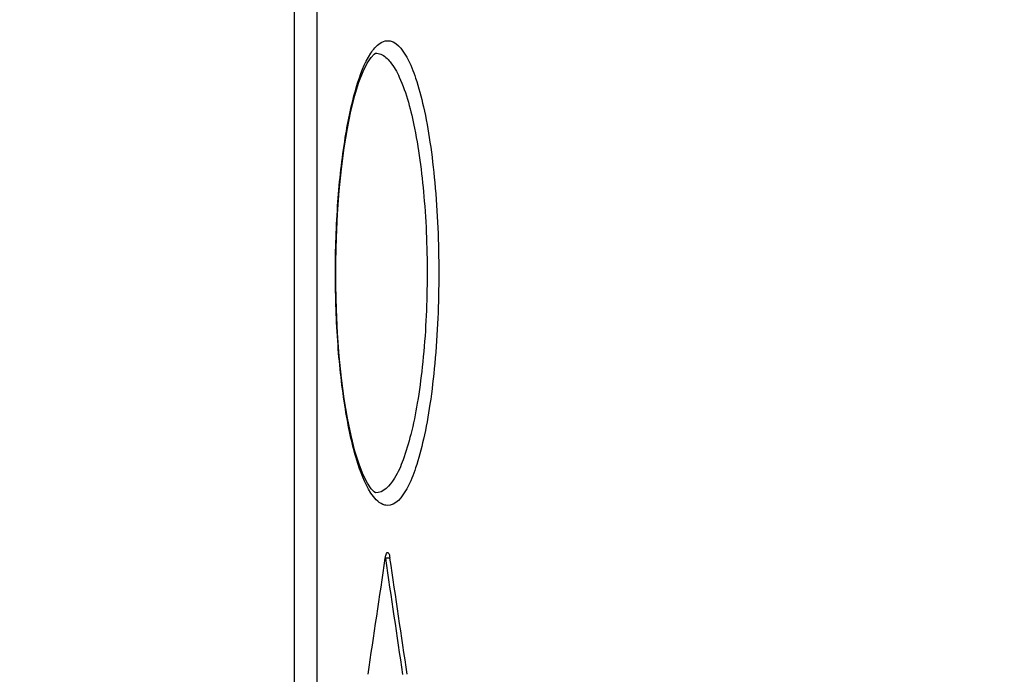
# Model space of a CAD drawing. Units: millimetres. Extents: x 6 to 831, y 116 to 556.
# Drawn here: x 456 to 461, y 258 to 261 of the extents above; entities that cross this region are included whole.
import ezdxf

# ---------------------------------------------------------------- set-up
doc = ezdxf.new("R2010")
doc.units = ezdxf.units.MM
doc.header["$LTSCALE"] = 46.255
doc.header["$PDMODE"] = 33
doc.header["$PDSIZE"] = 1
doc.layers.get('0').update_dxf_attribs({"linetype": 'CONTINUOUS'})
doc.layers.get('Defpoints').update_dxf_attribs({"linetype": 'CONTINUOUS'})
doc.layers.add('7_ALL_FEATURES', color=7, linetype='CONTINUOUS')
doc.layers.add('DEF_DRAFT_DIM', color=7, linetype='CONTINUOUS')
doc.styles.get("Standard").update_dxf_attribs({"font": 'txt', "width": 0.8})
doc.dimstyles.new('DIMSTYLE_7', dxfattribs={"dimtxt": 5, "dimasz": 3, "dimexe": 0.8, "dimexo": 0.2, "dimgap": 1.25, "dimtad": 1, "dimlfac": 5, "dimdsep": 46, "dimtxsty": 'Standard', "dimblk": 'OPEN', "dimblk1": 'OPEN', "dimblk2": 'OPEN', "dimcen": 0.09, "dimadec": 0, "dimazin": 0, "dimtp": 0.3, "dimtm": 0.3, "dimtfac": 1, "dimtofl": 0, "dimtmove": 0, "dimatfit": 3, "dimldrblk": 'OPEN', "dimfxl": 0, "dimtolj": 1, "dimarcsym": 0})

# ---------------------------------------------------------------- blocks, each defined once
blk = doc.blocks.new('_OPEN')
at = {"color": 0, "linetype": 'ByBlock'}
for p, q in [((0, 0), (-1, 0.1167)), ((-1, -0.1167), (0, 0)), ((-1, 0), (0, 0))]:
    blk.add_line(p, q, dxfattribs=at)
blk = doc.blocks.new('*D16')
at = {"layer": 'DEF_DRAFT_DIM', "color": 0, "linetype": 'Continuous', "lineweight": -2}
for p, q in [((464.6117, 278.3981), (464.6117, 275.9426)), ((452.8717, 257.951), (452.8717, 277.5426)), ((452.8717, 276.7426), (425.2326, 276.7426)), ((461.6117, 276.7426), (455.8717, 276.7426))]:
    blk.add_line(p, q, dxfattribs=at)
at = {"layer": 'Defpoints', "color": 0, "linetype": 'Continuous'}
for p in [(464.6117, 278.5981), (452.8717, 276.7426), (452.8717, 257.751)]:
    blk.add_point(p, dxfattribs=at)
at = {"layer": 'DEF_DRAFT_DIM', "color": 0, "linetype": 'Continuous', "lineweight": -2, "xscale": 3, "yscale": 3, "zscale": 3, "rotation": 180}
blk.add_blockref('_OPEN', (452.8717, 276.7426), dxfattribs=at)
at = {"layer": 'DEF_DRAFT_DIM', "color": 0, "linetype": 'Continuous', "lineweight": -2, "xscale": 3, "yscale": 3, "zscale": 3}
blk.add_blockref('_OPEN', (464.6117, 276.7426), dxfattribs=at)
at = {"layer": 'DEF_DRAFT_DIM', "color": 0, "linetype": 'Continuous', "insert": (438.4826, 282.9926), "char_height": 5, "attachment_point": 3}
blk.add_mtext('\\A1;58.7', dxfattribs=at)

msp = doc.modelspace()

# ---------------------------------------------------------------- linework, layer by layer
at = {"layer": '7_ALL_FEATURES', "color": 0, "linetype": 'Continuous'}
for p, q in [((457.6905, 256.7737), (457.6905, 273.805)), ((457.7973, 256.785), (457.7973, 273.805))]:
    msp.add_line(p, q, dxfattribs=at)
at = {"layer": '7_ALL_FEATURES', "color": 7, "linetype": 'Continuous'}
for p, q in [((458.0684, 261.1455), (458.0743, 261.1492)), ((458.1308, 258.7765), (458.1323, 258.7769)), ((458.1433, 258.7502), (458.1229, 258.7502)), ((458.1415, 258.7601), (458.1433, 258.7502))]:
    msp.add_line(p, q, dxfattribs=at)
msp.add_lwpolyline([(458.0745, 259.0609), (458.0681, 259.0648), (458.0541, 259.0793), (458.0362, 259.1063), (458.0166, 259.1456), (457.9967, 259.1967), (457.9772, 259.2591), (457.9587, 259.3324), (457.9415, 259.4156), (457.9263, 259.5074), (457.9133, 259.6062), (457.9026, 259.7106), (457.8945, 259.8194), (457.889, 259.9315), (457.8863, 260.0456), (457.8862, 260.1604), (457.8889, 260.2745), (457.8943, 260.3867), (457.9023, 260.4957), (457.9128, 260.6003), (457.9258, 260.6993), (457.941, 260.7914), (457.958, 260.8749), (457.9765, 260.9486), (457.996, 261.0114), (458.0159, 261.0628), (458.0355, 261.1025), (458.0536, 261.13), (458.0684, 261.1455)], dxfattribs=at)
msp.add_arc((457.9788, 258.7289), 0.1456, 8.3905, 10.3068, dxfattribs=at)
at = {"layer": '7_ALL_FEATURES', "color": 0, "linetype": 'Continuous'}
for centre, major_axis, start_param, end_param in [((192.4962, 347.367), (0, 408.1732), -1.79103, -1.789645), ((192.4962, 170.283), (0, 408.1432), -1.353692, -1.352307), ((192.4962, 170.283), (0, 408.1732), -1.353708, -1.352323)]:
    msp.add_ellipse(centre, major_axis=major_axis, ratio=0.666667, start_param=start_param, end_param=end_param, dxfattribs=at)
at = {"layer": '7_ALL_FEATURES', "color": 7, "linetype": 'Continuous'}
for points, knots in [([(458.0522, 261.1492), (458.058, 261.1581), (458.0769, 261.1845), (458.1068, 261.2079), (458.1294, 261.2091)], [0, 0, 0, 0, 0.318017, 1, 1, 1, 1]), ([(458.1294, 261.2091), (458.17, 261.2112), (458.2286, 261.1321), (458.2699, 261.0229), (458.3071, 260.8854), (458.3361, 260.7202), (458.3669, 260.4567), (458.3809, 260.1051), (458.3669, 259.7534), (458.3361, 259.4899), (458.3071, 259.3247), (458.2699, 259.1872), (458.2286, 259.078), (458.17, 258.9989), (458.1294, 259.001)], [0, 0, 0, 0, 0.052365, 0.09879, 0.159226, 0.232221, 0.315437, 0.499998, 0.684559, 0.767776, 0.840771, 0.901208, 0.947633, 1, 1, 1, 1]), ([(458.053, 259.0597), (458.0218, 259.1071), (457.9736, 259.2403), (457.9242, 259.4766), (457.892, 259.774), (457.8805, 260.1033), (457.8917, 260.4327), (457.9238, 260.7306), (457.973, 260.9676), (458.0211, 261.1014), (458.0522, 261.1492)], [0, 0, 0, 0, 0.079822, 0.195887, 0.340008, 0.499457, 0.65899, 0.80335, 0.919769, 1, 1, 1, 1]), ([(458.0995, 261.1448), (458.1175, 261.1377), (458.1537, 261.1033), (458.2157, 260.9866), (458.2724, 260.762), (458.3136, 260.4313), (458.3249, 260.0517), (458.3078, 259.731), (458.2759, 259.494), (458.2467, 259.3467), (458.2102, 259.2249), (458.169, 259.1261), (458.1118, 259.0589), (458.0739, 259.0609)], [0, 0, 0, 0, 0.026503, 0.064849, 0.180359, 0.339114, 0.520477, 0.698096, 0.777378, 0.846664, 0.903987, 0.948225, 1, 1, 1, 1]), ([(458.1294, 259.001), (458.1228, 259.0013), (458.0901, 259.0095), (458.0674, 259.0378), (458.053, 259.0597)], [0, 0, 0, 0, 0.201609, 1, 1, 1, 1]), ([(458.1212, 258.7502), (458.1221, 258.7563), (458.1239, 258.765), (458.1278, 258.7751), (458.1308, 258.7765)], [0, 0, 0, 0, 0.650963, 1, 1, 1, 1]), ([(458.1323, 258.7769), (458.1332, 258.7769), (458.1393, 258.7732), (458.1402, 258.7656), (458.1415, 258.7601)], [0, 0, 0, 0, 0.138943, 1, 1, 1, 1])]:
    msp.add_open_spline(points, degree=3, knots=knots, dxfattribs=at)
msp.add_open_spline([(458.0739, 261.1492), (458.0826, 261.1496), (458.0914, 261.148), (458.0995, 261.1448)], degree=3, dxfattribs=at)

# ---------------------------------------------------------------- dimensions: what is measured, and where the dimension line sits
at = {"layer": 'DEF_DRAFT_DIM', "color": 7, "linetype": 'Continuous'}
dim = msp.add_linear_dim(base=(452.8717, 276.7426), p1=(464.6117, 278.5981), p2=(452.8717, 257.751), angle=180, dimstyle='DIMSTYLE_7', dxfattribs=at)
dim.commit()
dim.dimension.update_dxf_attribs({"geometry": '*D16', "text_midpoint": (432.4826, 276.7426), "dimtype": 160})

doc.saveas('drawing.dxf')
